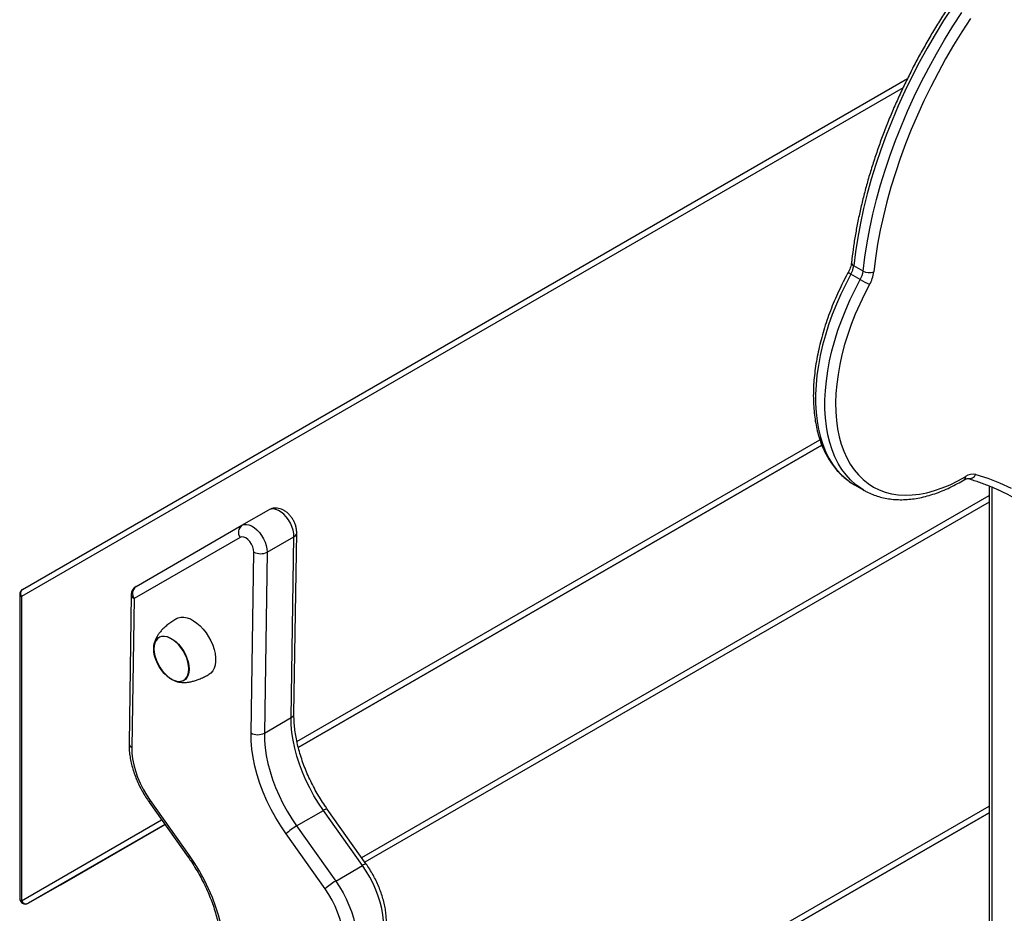
# Model space of a CAD drawing. Units: millimetres. Extents: x 10329 to 33038, y 7549 to 23153.
# Drawn here: x 27300 to 27820, y 12443 to 12915 of the extents above; entities that cross this region are included whole.
import ezdxf

# ---------------------------------------------------------------- set-up
doc = ezdxf.new("R2010")
doc.units = ezdxf.units.MM
doc.layers.add('AXONOMETRIC', color=7, linetype='Continuous')
doc.layers.add('TIPTAP_DIM', color=9, linetype='Continuous')

# ---------------------------------------------------------------- blocks, each defined once
blk = doc.blocks.new('LM102_axonometric')
at = {"layer": 'AXONOMETRIC'}
for p, q in [((-2029.29, 5307.38), (-1562.29, 5577.06)), ((-1564.6, 5572.26), (-2029.91, 5303.56)), ((-1585.73, 5475.41), (-1590.68, 5478.27)), ((-1587.18, 5471), (-1592.13, 5473.86)), ((-1884.48, 5227.02), (-1608.51, 5386.39)), ((-1883.77, 5223.97), (-1607.45, 5383.54)), ((-1607.45, 5383.54), (-1883.77, 5223.97)), ((-1590.25, 5362.6), (-1585.3, 5359.74)), ((-1590.25, 5362.6), (-1590.12, 5362.57)), ((-1850.32, 5165.77), (-1519.26, 5356.95)), ((-1585.3, 5359.74), (-1585.6, 5359.92)), ((-1519.26, 5362.01), (-1519.26, 4987.3)), ((-1517.79, 5361.41), (-1517.79, 4989.51)), ((-1519.26, 5353.48), (-1848.57, 5163.31)), ((-1913.48, 5341.21), (-1899.33, 5349.38)), ((-1969.39, 5308.92), (-1913.48, 5341.21)), ((-1886.05, 5241.72), (-1884.59, 5337.24)), ((-1914.51, 5334.84), (-1970.43, 5302.55)), ((-1900.2, 5327.04), (-1886.06, 5335.2)), ((-1887.51, 5239.68), (-1886.06, 5335.2)), ((-1908.72, 5231.59), (-1907.27, 5327.11)), ((-1900.2, 5327.04), (-1901.65, 5231.52)), ((-2030.79, 5304.78), (-2030.79, 5144.27)), ((-2029.91, 5303.56), (-2029.91, 5143.04)), ((-1971.89, 5304.67), (-1973.09, 5225.99)), ((-1970.43, 5302.55), (-1971.63, 5223.87)), ((-1944.45, 5259.31), (-1944.45, 5259.31)), ((-1901.65, 5231.52), (-1887.51, 5239.68)), ((-1961.95, 5195.96), (-1941.35, 5166.9)), ((-1962.49, 5195.11), (-1941.89, 5166.05)), ((-1847.89, 5162.35), (-1868.49, 5191.41)), ((-1839.17, 5008.23), (-1519.26, 5192.97)), ((-2029.91, 5143.04), (-1955.88, 5185.79)), ((-1884.65, 5182.47), (-1870.5, 5190.63)), ((-1849.9, 5161.57), (-1870.5, 5190.63)), ((-1839.18, 5004.76), (-1519.26, 5189.5)), ((-1519.26, 5189.5), (-1839.18, 5004.76)), ((-1954.14, 5183.33), (-2026.29, 5141.67)), ((-2009.32, 5151.47), (-1954.14, 5183.33)), ((-1884.65, 5182.47), (-1864.04, 5153.41)), ((-1869.65, 5149.25), (-1890.25, 5178.31)), ((-1864.04, 5153.41), (-1849.9, 5161.57)), ((-2026.29, 5141.67), (-2009.32, 5151.47))]:
    blk.add_line(p, q, dxfattribs=at)
at = {"layer": 'AXONOMETRIC', "flags": 128}
for points in [[(-1538.61, 5614.82), (-1543.23, 5607.68), (-1547.68, 5600.42), (-1551.96, 5593.05), (-1556.05, 5585.57), (-1559.95, 5578.02), (-1563.66, 5570.39), (-1567.16, 5562.7), (-1570.45, 5554.97), (-1573.53, 5547.21), (-1576.38, 5539.43), (-1579, 5531.65), (-1581.4, 5523.88), (-1583.55, 5516.13), (-1585.47, 5508.43), (-1587.14, 5500.78), (-1588.57, 5493.19), (-1589.75, 5485.68), (-1590.68, 5478.27)], [(-1585.73, 5475.41), (-1584.8, 5482.83), (-1583.62, 5490.33), (-1582.19, 5497.92), (-1580.52, 5505.57), (-1578.6, 5513.28), (-1576.45, 5521.02), (-1574.05, 5528.79), (-1571.43, 5536.57), (-1568.58, 5544.35), (-1565.5, 5552.11), (-1562.21, 5559.84), (-1558.71, 5567.53), (-1555, 5575.16), (-1551.1, 5582.72), (-1547.01, 5590.19), (-1542.73, 5597.56), (-1538.28, 5604.82), (-1533.66, 5611.96)], [(-1529.06, 5608.79), (-1533.59, 5601.8), (-1537.96, 5594.68), (-1542.15, 5587.45), (-1546.16, 5580.13), (-1549.99, 5572.72), (-1553.62, 5565.25), (-1557.05, 5557.71), (-1560.27, 5550.14), (-1563.29, 5542.53), (-1566.08, 5534.91), (-1568.65, 5527.28), (-1571, 5519.66), (-1573.11, 5512.07), (-1574.99, 5504.52), (-1576.63, 5497.02), (-1578.03, 5489.59), (-1579.19, 5482.23), (-1580.1, 5474.96)], [(-1592.13, 5473.86), (-1594.89, 5468.61), (-1597.46, 5463.28), (-1599.82, 5457.9), (-1601.97, 5452.49), (-1603.91, 5447.07), (-1605.61, 5441.64), (-1607.08, 5436.25), (-1608.31, 5430.9), (-1609.3, 5425.61), (-1610.04, 5420.4), (-1610.54, 5415.3), (-1610.78, 5410.31), (-1610.77, 5405.46), (-1610.51, 5400.77), (-1610, 5396.24), (-1609.24, 5391.91), (-1608.23, 5387.78), (-1606.99, 5383.86), (-1605.5, 5380.18), (-1603.78, 5376.74), (-1601.83, 5373.56), (-1599.67, 5370.65), (-1597.29, 5368.02), (-1594.71, 5365.68), (-1591.93, 5363.64), (-1590.25, 5362.6)], [(-1585.6, 5359.92), (-1586.98, 5360.78), (-1589.76, 5362.82), (-1592.34, 5365.17), (-1594.72, 5367.8), (-1596.88, 5370.71), (-1598.83, 5373.89), (-1600.55, 5377.32), (-1602.04, 5381), (-1603.28, 5384.92), (-1604.29, 5389.05), (-1605.05, 5393.39), (-1605.56, 5397.91), (-1605.82, 5402.6), (-1605.83, 5407.45), (-1605.59, 5412.44), (-1605.09, 5417.54), (-1604.35, 5422.75), (-1603.36, 5428.04), (-1602.13, 5433.39), (-1600.66, 5438.79), (-1598.96, 5444.21), (-1597.02, 5449.63), (-1594.87, 5455.05), (-1592.51, 5460.43), (-1589.94, 5465.75), (-1587.18, 5471)], [(-1582.28, 5468.35), (-1585, 5463.18), (-1587.52, 5457.93), (-1589.83, 5452.63), (-1591.93, 5447.29), (-1593.8, 5441.95), (-1595.45, 5436.61), (-1596.86, 5431.3), (-1598.02, 5426.04), (-1598.95, 5420.85), (-1599.62, 5415.75), (-1600.03, 5410.75), (-1600.2, 5405.88), (-1600.11, 5401.15), (-1599.76, 5396.58), (-1599.17, 5392.2), (-1598.32, 5388.01), (-1597.22, 5384.03), (-1595.88, 5380.28), (-1594.31, 5376.77), (-1592.5, 5373.51), (-1590.46, 5370.52), (-1588.21, 5367.81), (-1585.75, 5365.38), (-1583.09, 5363.26), (-1580.24, 5361.44), (-1577.21, 5359.93), (-1574.01, 5358.74), (-1570.66, 5357.87), (-1567.16, 5357.33), (-1563.54, 5357.11), (-1559.79, 5357.23), (-1555.95, 5357.67), (-1552.02, 5358.44), (-1548.02, 5359.53), (-1543.96, 5360.94), (-1539.85, 5362.67), (-1535.72, 5364.7), (-1531.58, 5367.03)], [(-1526.3, 5368.1), (-1519.9, 5366.02), (-1513.67, 5363.61), (-1507.6, 5360.88)], [(-1886.06, 5335.2), (-1886.16, 5336.9), (-1886.52, 5338.69), (-1887.12, 5340.52), (-1887.95, 5342.33), (-1888.97, 5344.05), (-1890.15, 5345.64), (-1891.46, 5347.03), (-1892.84, 5348.19), (-1894.26, 5349.07), (-1895.67, 5349.64), (-1897.01, 5349.88), (-1898.24, 5349.8), (-1899.33, 5349.38)], [(-1913.48, 5341.21), (-1912.39, 5341.63), (-1911.15, 5341.72), (-1909.81, 5341.47), (-1908.4, 5340.9), (-1906.99, 5340.02), (-1905.6, 5338.87), (-1904.3, 5337.48), (-1903.11, 5335.89), (-1902.09, 5334.16), (-1901.27, 5332.36), (-1900.66, 5330.53), (-1900.3, 5328.73), (-1900.2, 5327.04)], [(-1907.27, 5327.11), (-1907.4, 5328.47), (-1907.81, 5329.9), (-1908.48, 5331.32), (-1909.35, 5332.62), (-1910.38, 5333.72), (-1911.49, 5334.53), (-1912.59, 5335.01), (-1913.63, 5335.11), (-1914.51, 5334.84)], [(-1947.92, 5291.94), (-1947.11, 5292.33), (-1945.68, 5292.68), (-1944.12, 5292.71), (-1942.46, 5292.4), (-1940.73, 5291.78), (-1938.98, 5290.84), (-1937.24, 5289.61), (-1935.54, 5288.12), (-1933.92, 5286.39), (-1932.43, 5284.47), (-1931.08, 5282.4), (-1929.91, 5280.21), (-1928.94, 5277.96), (-1928.19, 5275.7), (-1927.69, 5273.46), (-1927.43, 5271.31), (-1927.43, 5269.28), (-1927.69, 5267.43), (-1928.19, 5265.78), (-1928.94, 5264.37), (-1929.91, 5263.24), (-1930.92, 5262.49)], [(-1960.07, 5276.08), (-1959.94, 5277.78), (-1959.56, 5279.28), (-1958.94, 5280.56), (-1958.1, 5281.56), (-1957.06, 5282.27), (-1955.84, 5282.66), (-1954.48, 5282.72), (-1953.02, 5282.46), (-1951.5, 5281.87), (-1949.96, 5280.98), (-1948.44, 5279.81), (-1946.98, 5278.39), (-1945.63, 5276.76), (-1944.41, 5274.97), (-1943.37, 5273.06), (-1942.52, 5271.08), (-1941.91, 5269.09), (-1941.53, 5267.15), (-1941.4, 5265.3), (-1941.53, 5263.6), (-1941.91, 5262.09), (-1942.52, 5260.82), (-1943.37, 5259.82), (-1944.41, 5259.11), (-1945.63, 5258.72), (-1946.98, 5258.65), (-1948.44, 5258.92), (-1949.96, 5259.5), (-1951.5, 5260.39), (-1953.02, 5261.56), (-1954.48, 5262.98), (-1955.84, 5264.61), (-1957.06, 5266.41), (-1958.1, 5268.32), (-1958.94, 5270.3), (-1959.56, 5272.28), (-1959.94, 5274.23), (-1960.07, 5276.08)], [(-1941.54, 5265.38), (-1941.67, 5267.2), (-1942.04, 5269.12), (-1942.65, 5271.07), (-1943.48, 5273.02), (-1944.51, 5274.9), (-1945.71, 5276.67), (-1947.04, 5278.28), (-1948.48, 5279.68), (-1949.97, 5280.83), (-1951.49, 5281.7), (-1952.99, 5282.28), (-1954.43, 5282.54), (-1955.76, 5282.48), (-1956.96, 5282.09), (-1957.99, 5281.4), (-1958.82, 5280.41), (-1959.43, 5279.15), (-1959.8, 5277.67), (-1959.93, 5275.99), (-1959.8, 5274.17), (-1959.43, 5272.26), (-1958.82, 5270.3), (-1957.99, 5268.36), (-1956.96, 5266.47), (-1955.76, 5264.7), (-1954.43, 5263.1), (-1952.99, 5261.7), (-1951.49, 5260.55), (-1949.97, 5259.67), (-1948.48, 5259.09), (-1947.04, 5258.83), (-1945.71, 5258.9), (-1944.51, 5259.28), (-1943.48, 5259.98), (-1942.65, 5260.97), (-1942.04, 5262.22), (-1941.67, 5263.71), (-1941.54, 5265.38)], [(-1957.23, 5281.95), (-1958.03, 5281.35), (-1958.85, 5280.35), (-1959.45, 5279.09), (-1959.81, 5277.59), (-1959.93, 5275.91), (-1959.79, 5274.08), (-1959.4, 5272.17), (-1958.78, 5270.21), (-1957.94, 5268.26), (-1956.9, 5266.38), (-1955.7, 5264.62), (-1954.36, 5263.03), (-1952.92, 5261.64), (-1951.42, 5260.5), (-1949.9, 5259.64), (-1948.41, 5259.07), (-1946.97, 5258.83), (-1945.64, 5258.91), (-1944.45, 5259.31)], [(-1870.5, 5190.63), (-1873.09, 5194.47), (-1875.51, 5198.45), (-1877.74, 5202.53), (-1879.77, 5206.69), (-1881.59, 5210.91), (-1883.18, 5215.16), (-1884.53, 5219.4), (-1885.64, 5223.62), (-1886.5, 5227.78), (-1887.1, 5231.87), (-1887.44, 5235.84), (-1887.51, 5239.68)], [(-1890.25, 5178.31), (-1893.06, 5182.48), (-1895.69, 5186.8), (-1898.11, 5191.23), (-1900.32, 5195.76), (-1902.29, 5200.34), (-1904.02, 5204.95), (-1905.49, 5209.56), (-1906.69, 5214.14), (-1907.62, 5218.66), (-1908.28, 5223.1), (-1908.64, 5227.42), (-1908.72, 5231.59)], [(-1901.65, 5231.52), (-1901.58, 5227.68), (-1901.24, 5223.7), (-1900.64, 5219.62), (-1899.78, 5215.46), (-1898.68, 5211.24), (-1897.32, 5206.99), (-1895.73, 5202.75), (-1893.92, 5198.53), (-1891.88, 5194.37), (-1889.65, 5190.28), (-1887.24, 5186.31), (-1884.65, 5182.47)], [(-1971.63, 5223.87), (-1971.54, 5220.94), (-1971.18, 5217.88), (-1970.56, 5214.73), (-1969.69, 5211.52), (-1968.57, 5208.3), (-1967.22, 5205.1), (-1965.66, 5201.95), (-1963.89, 5198.89), (-1961.95, 5195.96)], [(-1961.95, 5195.96), (-1962.28, 5195.59), (-1962.47, 5195.31), (-1962.5, 5195.13), (-1962.49, 5195.11)], [(-1941.35, 5166.9), (-1941.68, 5166.53), (-1941.87, 5166.25), (-1941.9, 5166.07), (-1941.89, 5166.05)], [(-1941.35, 5166.9), (-1938.53, 5162.73), (-1935.91, 5158.41), (-1933.48, 5153.98), (-1931.28, 5149.46), (-1929.3, 5144.88), (-1927.58, 5140.26), (-1926.11, 5135.65), (-1924.9, 5131.07), (-1923.97, 5126.55), (-1923.32, 5122.11), (-1922.95, 5117.79), (-1922.87, 5113.62)], [(-1838.76, 5129.44), (-1838.84, 5132.47), (-1839.16, 5135.62), (-1839.74, 5138.87), (-1840.55, 5142.17), (-1841.6, 5145.51), (-1842.86, 5148.84), (-1844.34, 5152.15), (-1846.02, 5155.39), (-1847.88, 5158.54), (-1849.9, 5161.57)], [(-1859.97, 5121.34), (-1860.06, 5124.28), (-1860.42, 5127.33), (-1861.03, 5130.48), (-1861.91, 5133.69), (-1863.02, 5136.91), (-1864.37, 5140.11), (-1865.94, 5143.26), (-1867.7, 5146.32), (-1869.65, 5149.25)], [(-1864.04, 5153.41), (-1862.02, 5150.38), (-1860.16, 5147.23), (-1858.49, 5143.98), (-1857.01, 5140.68), (-1855.74, 5137.34), (-1854.69, 5134.01), (-1853.88, 5130.7), (-1853.31, 5127.46), (-1852.98, 5124.3), (-1852.9, 5121.27)]]:
    blk.add_lwpolyline(points, dxfattribs=at)
at = {"layer": 'AXONOMETRIC'}
for centre, radius, start, end in [((-1602.67, 5479.78), 12.08, 330.658, 352.8104), ((-1590.07, 5479.94), 1.78, 181.7341, 250.1919), ((-1588.29, 5481.56), 8.6, 232.1545, 243.4431), ((-1597.72, 5476.93), 12.08, 330.658, 352.8104), ((-1582.4, 5481.59), 7.01, 241.6906, 289.1983), ((-1598.08, 5477.23), 18.13, 330.6575, 352.8105), ((-1536.92, 5558.06), 100.52, 239.9968, 243.1753), ((-1527.72, 5361.48), 6.77, 77.9664, 124.8441), ((-1529.63, 5369.41), 3.57, 259.6656, 338.4264), ((-1533.53, 5366.8), 1.96, 306.7285, 6.7703), ((-1564.36, 5250.76), 120.06, 54.5592, 65.4659), ((-1910.74, 5337.5), 4.61, 126.3509, 215.1858), ((-1887.11, 5337.51), 2.53, 294.5698, 353.9733), ((-1903.67, 5333.77), 7.57, 241.589, 297.2622), ((-2027.79, 5304.78), 3, 120.0003, 180.0003), ((-2027.65, 5305.15), 2.77, 126.3513, 215.1854), ((-1966.89, 5304.59), 5, 119.9997, 179.1276), ((-1966.66, 5305.21), 4.61, 126.3511, 215.1848), ((-2029.29, 5304.93), 1.51, 185.695, 245.6265), ((-1969.43, 5304.8), 2.46, 183.1557, 246.1679), ((-1888.57, 5241.99), 2.54, 294.6272, 353.9131), ((-1905.12, 5238.25), 7.57, 241.5888, 297.2629), ((-1970.63, 5226.12), 2.46, 183.1292, 246.1932), ((-1868.32, 5187.96), 3.45, 92.9176, 129.2627), ((-1869.39, 5156.04), 30.52, 120.0051, 133.1352), ((-1847.72, 5158.9), 3.45, 92.8991, 129.2812), ((-1848.78, 5126.99), 30.51, 120.0039, 133.1356), ((-2027.79, 5144.27), 3, 179.9997, 299.9978), ((-2029.29, 5144.42), 1.51, 185.695, 245.6265), ((-2027.4, 5144.21), 2.77, 204.8158, 293.6433)]:
    blk.add_arc(centre, radius, start, end, dxfattribs=at)
for points, knots in [([(-1355.14, 5715.74), (-1355.54, 5715.93), (-1357.1, 5716.67), (-1360.22, 5717.83), (-1364.74, 5719.31), (-1369.42, 5720.47), (-1374.21, 5721.36), (-1379.13, 5721.95), (-1384.16, 5722.26), (-1389.29, 5722.27), (-1394.52, 5721.99), (-1399.83, 5721.43), (-1405.23, 5720.57), (-1410.69, 5719.42), (-1416.22, 5717.98), (-1421.79, 5716.26), (-1427.41, 5714.25), (-1433.07, 5711.97), (-1438.74, 5709.41), (-1444.43, 5706.58), (-1450.13, 5703.48), (-1455.82, 5700.12), (-1461.5, 5696.51), (-1467.16, 5692.65), (-1472.79, 5688.55), (-1478.38, 5684.21), (-1483.92, 5679.64), (-1489.41, 5674.85), (-1494.84, 5669.85), (-1500.19, 5664.64), (-1505.46, 5659.24), (-1510.64, 5653.64), (-1515.73, 5647.87), (-1520.72, 5641.92), (-1525.59, 5635.81), (-1530.34, 5629.55), (-1534.97, 5623.15), (-1539.46, 5616.62), (-1543.82, 5609.96), (-1548.02, 5603.19), (-1552.08, 5596.32), (-1555.97, 5589.36), (-1559.7, 5582.31), (-1563.25, 5575.2), (-1566.63, 5568.03), (-1569.83, 5560.82), (-1572.83, 5553.56), (-1575.65, 5546.29), (-1578.27, 5539), (-1580.69, 5531.7), (-1582.9, 5524.42), (-1584.91, 5517.16), (-1586.7, 5509.92), (-1588.28, 5502.73), (-1589.64, 5495.6), (-1590.76, 5488.65), (-1591.45, 5483.43), (-1591.77, 5480.56), (-1591.85, 5479.89)], [0, 0, 0, 0, 0.001851, 0.019941, 0.038045, 0.056172, 0.074328, 0.09252, 0.110748, 0.129015, 0.147319, 0.165657, 0.184027, 0.202422, 0.22084, 0.239276, 0.257725, 0.276184, 0.294651, 0.313121, 0.331594, 0.350067, 0.368538, 0.387008, 0.405474, 0.423938, 0.442398, 0.460854, 0.479307, 0.497756, 0.516202, 0.534644, 0.553084, 0.571522, 0.589957, 0.60839, 0.626821, 0.645251, 0.66368, 0.682108, 0.700536, 0.718964, 0.737392, 0.755821, 0.774251, 0.792681, 0.811114, 0.829548, 0.847984, 0.866423, 0.884865, 0.90331, 0.921759, 0.940211, 0.958667, 0.977127, 0.99462, 1, 1, 1, 1]), ([(-1591.85, 5479.89), (-1591.88, 5479.68), (-1591.96, 5479.05), (-1592.22, 5477.91), (-1592.71, 5476.51), (-1593.19, 5475.45), (-1593.5, 5474.88), (-1593.56, 5474.76)], [0, 0, 0, 0, 0.137105, 0.401629, 0.670476, 0.930607, 1, 1, 1, 1]), ([(-1593.56, 5474.76), (-1594.03, 5473.9), (-1595.39, 5471.39), (-1597.5, 5467.19), (-1599.84, 5462.15), (-1601.99, 5457.06), (-1603.94, 5451.95), (-1605.7, 5446.82), (-1607.25, 5441.7), (-1608.59, 5436.6), (-1609.72, 5431.53), (-1610.62, 5426.52), (-1611.31, 5421.57), (-1611.76, 5416.7), (-1611.99, 5411.93), (-1611.99, 5407.27), (-1611.75, 5402.73), (-1611.28, 5398.34), (-1610.58, 5394.1), (-1609.65, 5390.03), (-1608.49, 5386.15), (-1607.1, 5382.47), (-1605.48, 5379), (-1603.66, 5375.76), (-1601.62, 5372.76), (-1599.39, 5370.02), (-1596.97, 5367.52), (-1594.36, 5365.32), (-1592.08, 5363.65), (-1590.61, 5362.84), (-1590.12, 5362.57)], [0, 0, 0, 0, 0.019598, 0.056701, 0.093813, 0.130932, 0.168063, 0.205206, 0.242366, 0.279545, 0.316745, 0.353969, 0.391217, 0.42849, 0.465788, 0.503108, 0.540445, 0.577788, 0.61512, 0.652423, 0.689668, 0.726825, 0.763858, 0.800733, 0.837415, 0.873886, 0.910144, 0.946205, 0.98211, 1, 1, 1, 1]), ([(-1585.6, 5359.92), (-1584.98, 5359.59), (-1583.39, 5358.64), (-1580.66, 5357.44), (-1577.45, 5356.32), (-1574.11, 5355.5), (-1570.65, 5354.96), (-1567.08, 5354.71), (-1563.41, 5354.76), (-1559.64, 5355.09), (-1555.8, 5355.72), (-1551.89, 5356.65), (-1547.93, 5357.86), (-1543.92, 5359.36), (-1539.9, 5361.14), (-1536.04, 5363.09), (-1533.53, 5364.55), (-1532.36, 5365.24)], [0, 0, 0, 0, 0.044021, 0.111405, 0.17882, 0.246396, 0.31424, 0.382427, 0.450993, 0.519938, 0.589231, 0.658818, 0.72864, 0.798632, 0.868741, 0.938917, 1, 1, 1, 1]), ([(-1532.36, 5365.24), (-1532.2, 5365.32), (-1531.76, 5365.58), (-1531.12, 5365.82), (-1530.58, 5365.93), (-1530.33, 5365.91), (-1530.29, 5365.9), (-1530.27, 5365.9)], [0, 0, 0, 0, 0.127066, 0.36573, 0.604309, 0.848622, 1, 1, 1, 1]), ([(-1530.27, 5365.9), (-1529.25, 5365.59), (-1526.25, 5364.67), (-1521.4, 5362.93), (-1517.17, 5361.25), (-1514.92, 5360.18), (-1514.5, 5359.98)], [0, 0, 0, 0, 0.188754, 0.552695, 0.916834, 1, 1, 1, 1]), ([(-1884.59, 5337.24), (-1884.6, 5337.61), (-1884.61, 5338.55), (-1884.87, 5340.09), (-1885.4, 5341.84), (-1886.16, 5343.54), (-1887.14, 5345.16), (-1888.31, 5346.64), (-1889.66, 5347.96), (-1891.12, 5349.01), (-1892.64, 5349.76), (-1894.13, 5350.21), (-1895.61, 5350.37), (-1897.05, 5350.26), (-1898.31, 5349.91), (-1899.03, 5349.53), (-1899.33, 5349.38)], [0, 0, 0, 0, 0.0493426, 0.1273293, 0.2061033, 0.2850608, 0.3642041, 0.4441944, 0.5257525, 0.6097882, 0.6843239, 0.7552791, 0.8230798, 0.8887904, 0.9533871, 1, 1, 1, 1]), ([(-1947.92, 5291.94), (-1948.61, 5291.53), (-1950.05, 5290.67), (-1952.08, 5289.24), (-1953.94, 5287.73), (-1955.52, 5286.22), (-1956.82, 5284.73), (-1957.89, 5283.22), (-1958.76, 5281.67), (-1959.42, 5280.06), (-1959.79, 5278.7), (-1959.92, 5277.88), (-1959.96, 5277.63)], [0, 0, 0, 0, 0.131398, 0.272817, 0.398238, 0.508629, 0.607046, 0.697454, 0.784255, 0.870838, 0.959575, 1, 1, 1, 1]), ([(-1949.34, 5259.22), (-1948.77, 5259.02), (-1947.7, 5258.64), (-1946.02, 5258.33), (-1944.37, 5258.21), (-1942.65, 5258.27), (-1940.87, 5258.52), (-1938.98, 5258.96), (-1936.98, 5259.6), (-1934.84, 5260.46), (-1932.8, 5261.44), (-1931.5, 5262.17), (-1930.92, 5262.49)], [0, 0, 0, 0, 0.094049, 0.176123, 0.258001, 0.342209, 0.431036, 0.527971, 0.635958, 0.757, 0.890931, 1, 1, 1, 1]), ([(-1868.49, 5191.41), (-1868.92, 5192.02), (-1870.15, 5193.78), (-1872.1, 5196.81), (-1874.29, 5200.5), (-1876.31, 5204.28), (-1878.17, 5208.13), (-1879.84, 5212.01), (-1881.34, 5215.9), (-1882.63, 5219.79), (-1883.73, 5223.66), (-1884.62, 5227.47), (-1885.3, 5231.21), (-1885.77, 5234.85), (-1886.04, 5238.38), (-1886.04, 5240.61), (-1886.05, 5241.72)], [0, 0, 0, 0, 0.03877, 0.113035, 0.187328, 0.261626, 0.335906, 0.410148, 0.484333, 0.558442, 0.63246, 0.706367, 0.780151, 0.8538, 0.927307, 1, 1, 1, 1]), ([(-1973.09, 5225.99), (-1973.09, 5225.45), (-1973.09, 5223.92), (-1972.91, 5221.32), (-1972.46, 5218.18), (-1971.78, 5215), (-1970.88, 5211.8), (-1969.76, 5208.61), (-1968.45, 5205.45), (-1966.94, 5202.34), (-1965.26, 5199.31), (-1963.75, 5196.91), (-1962.79, 5195.54), (-1962.49, 5195.11)], [0, 0, 0, 0, 0.054161, 0.15488, 0.255449, 0.355834, 0.455985, 0.555913, 0.655657, 0.755275, 0.854832, 0.954397, 1, 1, 1, 1]), ([(-1941.89, 5166.05), (-1941.46, 5165.44), (-1940.23, 5163.67), (-1938.28, 5160.65), (-1936.1, 5156.95), (-1934.07, 5153.17), (-1932.22, 5149.33), (-1930.54, 5145.45), (-1929.05, 5141.56), (-1927.75, 5137.67), (-1926.65, 5133.8), (-1925.76, 5129.99), (-1925.08, 5126.25), (-1924.61, 5122.61), (-1924.34, 5119.08), (-1924.34, 5116.85), (-1924.33, 5115.74)], [0, 0, 0, 0, 0.0387702, 0.1130331, 0.187325, 0.261622, 0.3359, 0.4101403, 0.4843237, 0.5584322, 0.6324478, 0.7063542, 0.7801363, 0.8537833, 0.9272902, 1, 1, 1, 1]), ([(-1837.29, 5131.47), (-1837.29, 5132.01), (-1837.29, 5133.54), (-1837.48, 5136.14), (-1837.92, 5139.28), (-1838.6, 5142.46), (-1839.51, 5145.66), (-1840.62, 5148.85), (-1841.94, 5152.01), (-1843.44, 5155.12), (-1845.12, 5158.14), (-1846.63, 5160.55), (-1847.59, 5161.92), (-1847.89, 5162.35)], [0, 0, 0, 0, 0.05416, 0.154876, 0.255443, 0.355824, 0.455974, 0.555898, 0.65564, 0.755255, 0.85481, 0.954372, 1, 1, 1, 1])]:
    blk.add_open_spline(points, degree=3, knots=knots, dxfattribs=at)

msp = doc.modelspace()

# ---------------------------------------------------------------- block references
at = {"layer": 'TIPTAP_DIM'}
msp.add_blockref('LM102_axonometric', (29331.03, 7306.64), dxfattribs=at)

doc.saveas('drawing.dxf')
